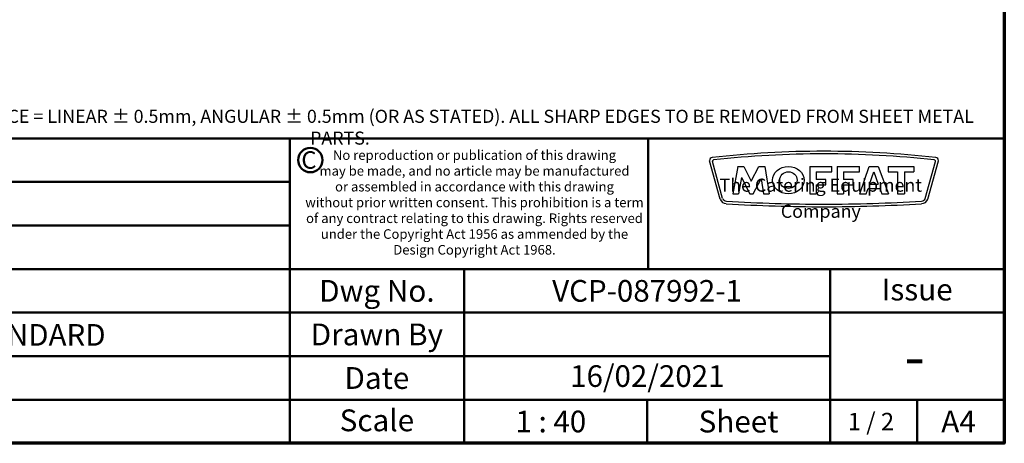
# Model space of a CAD drawing. Units: millimetres. Extents: x 131 to 14199, y 200 to 8200.
# Drawn here: x 7160 to 11680, y 200 to 2145 of the extents above; entities that cross this region are included whole.
import ezdxf
from ezdxf.enums import TextEntityAlignment as Align

# ---------------------------------------------------------------- set-up
doc = ezdxf.new("R2010")
doc.units = ezdxf.units.MM
doc.header["$LTSCALE"] = 40
doc.layers.add('Border (ISO)', color=7, linetype='Continuous', lineweight=70)
doc.layers.add('Title (ISO)', color=7, linetype='Continuous', lineweight=50)
doc.styles.add('Arial', font='arial.ttf')
doc.styles.add('Note Text (ISO)', font='tahoma.ttf')
doc.styles.add('Text Style101', font='tahomabd.ttf')
doc.styles.add('Text Style102', font='tahomabd.ttf')
doc.styles.add('Text Style41', font='tahoma.ttf')
doc.styles.add('Text Style49', font='tahoma.ttf')

# ---------------------------------------------------------------- blocks, each defined once
blk = doc.blocks.new('Borders Default Border')
at = {"layer": 'Border (ISO)', "flags": 128}
blk.add_lwpolyline([(5, 5), (5, 205), (292, 205), (292, 5), (5, 5)], dxfattribs=at)
blk = doc.blocks.new('Title Blocks Moffat2018')
for p, q in [((367.69, 110.15), (366.48, 114.56)), ((367.98, 110.24), (366.81, 114.47)), ((391.23, 110.24), (392.4, 114.47)), ((391.52, 110.15), (392.74, 114.56)), ((369.71, 113.91), (369.15, 110.77)), ((369.68, 113.91), (370.39, 113.91)), ((370.39, 113.91), (371.25, 112.23)), ((371.25, 112.23), (372.14, 113.91)), ((372.14, 113.91), (372.82, 113.91)), ((372.82, 113.91), (373.31, 110.77)), ((377.98, 113.91), (377.98, 110.77)), ((377.98, 113.91), (380.52, 113.91)), ((378.71, 113.27), (378.71, 112.41)), ((378.71, 113.27), (380.52, 113.27)), ((380.52, 113.27), (380.52, 113.91)), ((381.12, 113.91), (383.67, 113.91)), ((381.12, 113.91), (381.12, 110.77)), ((381.86, 113.27), (383.67, 113.27)), ((381.86, 113.27), (381.86, 112.41)), ((383.67, 113.27), (383.67, 113.91)), ((383.71, 110.77), (384.81, 113.91)), ((384.81, 113.91), (385.84, 113.91)), ((384.81, 113.91), (385.84, 113.91)), ((384.84, 111.88), (385.33, 113.27)), ((385.33, 113.27), (385.84, 111.88)), ((385.84, 113.91), (387, 110.77)), ((386.97, 113.91), (389.92, 113.91)), ((386.97, 113.91), (386.97, 113.27)), ((386.97, 113.27), (388.06, 113.27)), ((388.06, 113.27), (388.06, 110.77)), ((388.83, 113.27), (388.83, 110.77)), ((388.83, 113.27), (389.92, 113.27)), ((389.92, 113.91), (389.92, 113.27)), ((370.14, 112.65), (369.81, 110.77)), ((370.14, 112.65), (371.09, 110.77)), ((371.47, 110.77), (372.38, 112.49)), ((372.38, 112.49), (372.65, 110.77)), ((379.81, 112.41), (378.71, 112.41)), ((379.81, 111.78), (379.81, 112.41)), ((382.96, 112.41), (381.86, 112.41)), ((382.96, 111.78), (382.96, 112.41)), ((384.84, 111.88), (385.84, 111.88)), ((369.15, 110.77), (369.81, 110.77)), ((371.09, 110.77), (371.47, 110.77)), ((372.65, 110.77), (373.31, 110.77)), ((377.98, 110.77), (378.71, 110.77)), ((378.71, 111.78), (378.71, 110.77)), ((378.71, 111.78), (379.81, 111.78)), ((381.12, 110.77), (381.86, 110.77)), ((381.86, 111.78), (381.86, 110.77)), ((381.86, 111.78), (382.96, 111.78)), ((383.67, 110.77), (384.45, 110.77)), ((384.45, 110.77), (384.66, 111.36)), ((384.66, 111.36), (386.03, 111.36)), ((386.03, 111.36), (386.25, 110.77)), ((386.25, 110.77), (387, 110.77)), ((388.06, 110.77), (388.83, 110.77))]:
    blk.add_line(p, q)
for centre, radius, start, end in [((379.63, -0.69), 116.34, 90.0127, 96.3431), ((379.63, -0.69), 116.04, 90.0128, 96.2782), ((379.58, -0.69), 116.34, 83.6569, 89.9873), ((379.58, -0.69), 116.04, 83.7218, 89.9872), ((366.82, 114.6), 0.345, 96.8794, 186.0436), ((366.96, 114.51), 0.15, 96.2782, 195.431), ((392.25, 114.51), 0.15, 344.569, 83.7218), ((392.39, 114.6), 0.345, 353.9564, 83.1206), ((368.41, 110.39), 0.754, 198.3437, 269.0225), ((368.41, 110.39), 0.454, 199.1846, 269.7442), ((379.94, 299.69), 190.41, 266.5235, 269.8986), ((379.94, 299.69), 190.11, 266.5212, 269.8984), ((379.27, 299.69), 190.11, 270.1016, 273.4788), ((379.27, 299.69), 190.41, 270.1014, 273.4765), ((390.8, 110.39), 0.454, 270.2558, 340.8154), ((390.8, 110.39), 0.754, 270.9775, 341.6563)]:
    blk.add_arc(centre, radius, start, end)
for centre, major_axis, ratio in [((375.51, 112.34), (1.82, 0), 0.862068), ((375.53, 112.34), (-1, 0), 0.958588)]:
    blk.add_ellipse(centre, major_axis=major_axis, ratio=ratio)
at = {"layer": 'Title (ISO)'}
for p, q in [((113.3, 117.13), (318.3, 117.13)), ((318.3, 117.13), (400.3, 117.13)), ((318.3, 117.13), (318.3, 82.13)), ((318.3, 117.13), (318.3, 82.13)), ((359.44, 117.13), (359.44, 102.13)), ((400.3, 117.13), (400.3, 82.13)), ((248.3, 112.13), (318.3, 112.13)), ((248.3, 107.13), (318.3, 107.13)), ((113.3, 102.13), (318.3, 102.13)), ((318.3, 102.13), (400.3, 102.13)), ((338.3, 102.13), (338.3, 82.13)), ((380.3, 102.13), (380.3, 82.13)), ((248.3, 97.13), (318.3, 97.13)), ((318.3, 97.13), (400.3, 97.13)), ((248.3, 92.13), (318.3, 92.13)), ((318.3, 92.13), (380.3, 92.13)), ((113.3, 87.13), (318.3, 87.13)), ((318.3, 87.13), (400.3, 87.13)), ((359.3, 87.13), (359.3, 82.13)), ((390.3, 87.13), (390.3, 82.13)), ((113.3, 82.13), (318.3, 82.13)), ((318.3, 82.13), (400.3, 82.13))]:
    blk.add_line(p, q, dxfattribs=at)
blk.add_circle((320.66, 114.64), 1.4, dxfattribs=at)
at = {"insert": (379.24, 110.26), "char_height": 1.5, "width": 146.0653, "attachment_point": 5, "line_spacing_factor": 1.199123, "style": 'Arial'}
blk.add_mtext('\\fTraditional Arabic|b0|i0;\\H1.5000;The Catering Equipment\\PCompany ', dxfattribs=at)
at = {"layer": 'Title (ISO)', "style": 'Note Text (ISO)'}
for s, rotation, p in [('Dwg No.', 0.0055, (328.3, 99.63)), ('Date', 0, (328.3, 89.63))]:
    blk.add_text(s, height=2.5, rotation=rotation, dxfattribs=at).set_placement(p, align=Align.MIDDLE_CENTER)
blk.add_text('Issue', height=2.5, dxfattribs=at).set_placement((390.3, 101.03), align=Align.TOP_CENTER)
at = {"layer": 'Title (ISO)'}
for s, height, style, p in [('Sheet', 2.5, 'Note Text (ISO)', (369.8, 84.63)), ('1 / 2 ', 2, 'Text Style41', (385.3, 84.63))]:
    blk.add_text(s, height=height, dxfattribs=dict(at, style=style)).set_placement(p, align=Align.MIDDLE_CENTER)
at = {"layer": 'Title (ISO)', "attachment_point": 5, "style": 'Note Text (ISO)'}
for s, insert, char_height, width in [('\\fTahoma|b0|i0;\\H1.5000;ALL DIMENSIONS IN (mm), TOLERANCE = LINEAR ± 0.5mm, ANGULAR ± 0.5mm (OR AS STATED). ALL SHARP EDGES TO BE REMOVED FROM SHEET METAL PARTS.', (324.06, 118.41), 1.5, 152.5749), ('\\fTahoma|b0|i0;\\H2.4855;VCP-087992-1', (359.3, 99.63), 2.4855, 42), ('\\fTahoma|b0|i0;Drawn By', (328.3, 94.63), 2.5, 19.9269)]:
    blk.add_mtext(s, dxfattribs=dict(at, insert=insert, char_height=char_height, width=width))
at = {"layer": 'Title (ISO)', "insert": (319.63, 115.65), "char_height": 2, "attachment_point": 1, "style": 'Note Text (ISO)'}
blk.add_mtext('\\fTahoma|b0|i0;\\H2.0000;C', dxfattribs=at)
at = {"layer": 'Title (ISO)', "insert": (339.5, 115.76), "char_height": 1.1, "attachment_point": 2, "line_spacing_factor": 0.987884, "style": 'Note Text (ISO)'}
blk.add_mtext('\\fTahoma|b0|i0;\\H1.1000;No reproduction or publication of this drawing\\P\\fTahoma|b0|i0;\\H1.1000;may be made, and no article may be manufactured\\P\\fTahoma|b0|i0;\\H1.1000;or assembled in accordance with this drawing \\P\\fTahoma|b0|i0;\\H1.1000;without prior written consent. This prohibition is a term\\P\\fTahoma|b0|i0;\\H1.1000;of any contract relating to this drawing. Rights reserved\\P\\fTahoma|b0|i0;\\H1.1000;under the Copyright Act 1956 as ammended by the \\P\\fTahoma|b0|i0;\\H1.1000;Design Copyright Act 1968.\\P', dxfattribs=at)
at = {"layer": 'Title (ISO)', "insert": (328.3, 86.02), "char_height": 2.5, "width": 9.432, "attachment_point": 2, "rotation": 0.0054, "style": 'Note Text (ISO)'}
blk.add_mtext('Scale', dxfattribs=at)
at = {"layer": 'Title (ISO)', "style": 'Text Style49'}
for tag, p in [('Product_No', (287.62, 116.3)), ('SMStyle', (165.89, 106.04)), ('Thickness', (230.11, 106.04)), ('Legacy', (165.89, 101.04)), ('Quote', (288.25, 100.87))]:
    blk.add_attdef(tag, text='', height=2.49, dxfattribs=at).set_placement(p, align=Align.TOP_CENTER)
at = {"layer": 'Title (ISO)'}
for tag, p, height, style in [('PROJECT_001', (184.08, 113.5), 2.49, 'Text Style49'), ('TITLE_001', (163.39, 108.51), 2.49, 'Text Style49'), ('REVISION_NUMBER_001', (388.82, 89.63), 5, 'Text Style102'), ('CREATION_DATE_001', (350.48, 88.61), 2.49, 'Text Style49'), ('Sheet_Size_001', (393.06, 83.39), 2.5, 'Text Style101')]:
    blk.add_attdef(tag, p, '', height=height, dxfattribs=dict(at, style=style))
at = {"layer": 'Title (ISO)', "style": 'Text Style49'}
for tag, p, rotation in [('SO_001', (279.72, 93.33), 359.9934), ('Initial_View_Scale_001', (344.21, 83.39), 0.0058)]:
    blk.add_attdef(tag, p, '', height=2.49, rotation=rotation, dxfattribs=at)

msp = doc.modelspace()

# ---------------------------------------------------------------- block references
at = {"xscale": 40, "yscale": 40, "zscale": 40}
msp.add_blockref('Borders Default Border', (0, 0), dxfattribs=at)
ref = msp.add_blockref('Title Blocks Moffat2018', (-4332, -3085.4), dxfattribs=dict(xscale=40, yscale=40, zscale=40))
ref.add_attrib('REVISION_NUMBER_001', '-', (11220.7, 500), dxfattribs={"layer": 'Title (ISO)', "height": 200, "style": 'Text Style102'})
ref.add_attrib('Sheet_Size_001', 'A4', (11390.5, 250.1), dxfattribs={"layer": 'Title (ISO)', "height": 100, "style": 'Text Style101'})
ref.add_attrib('Initial_View_Scale_001', '1 : 40', (9436.4, 250.4), dxfattribs={"layer": 'Title (ISO)', "height": 99.42, "rotation": 0.0058, "style": 'Text Style49'})
ref.add_attrib('CREATION_DATE_001', '16/02/2021', (9687.1, 458.9), dxfattribs={"layer": 'Title (ISO)', "height": 99.42, "style": 'Text Style49'})
ref.add_attrib('SO_001', 'STANDARD', (6856.9, 648), dxfattribs={"layer": 'Title (ISO)', "height": 99.42, "rotation": 359.9934, "style": 'Text Style49'})

doc.saveas('drawing.dxf')
